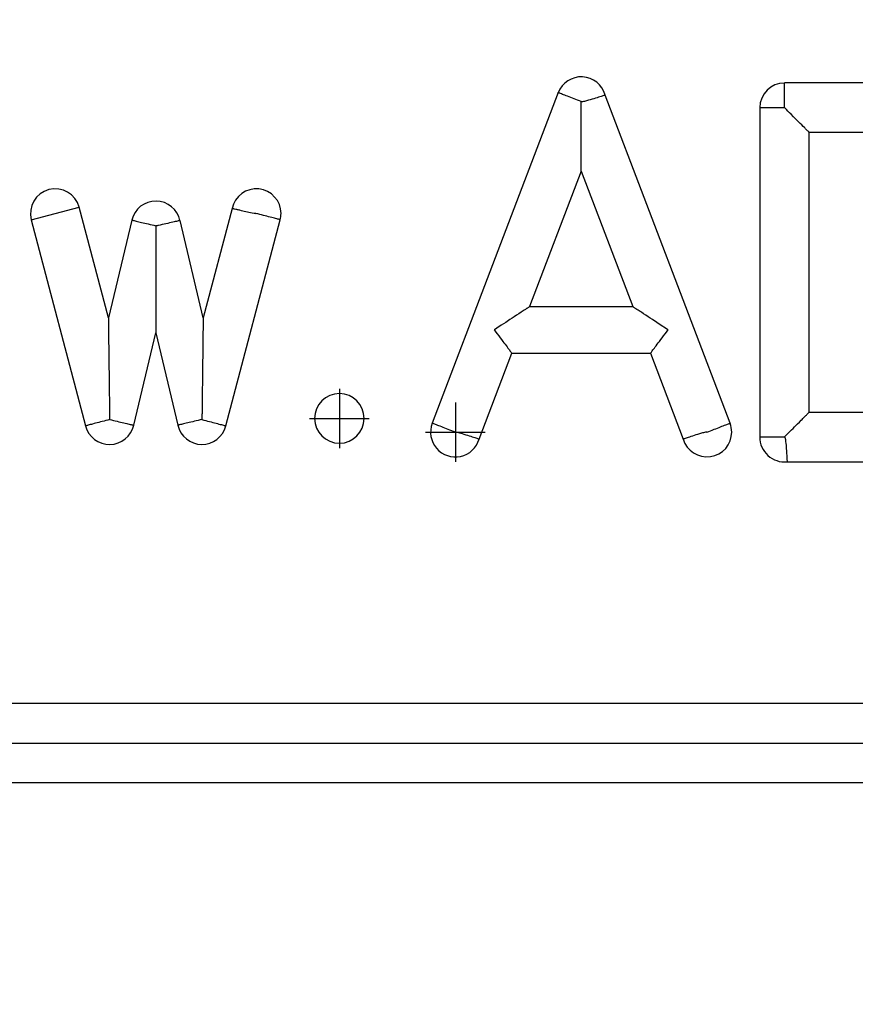
# Model space of a CAD drawing. Units: inches. Extents: x -55 to 125, y -3 to 88.
# Drawn here: x 32 to 33, y 57 to 58 of the extents above; entities that cross this region are included whole.
import ezdxf

# ---------------------------------------------------------------- set-up
doc = ezdxf.new("R2010")
doc.units = ezdxf.units.IN
doc.header["$MEASUREMENT"] = 0
doc.linetypes.add('CENTER', pattern=[1, 0.625, -0.125, 0.125, -0.125])
doc.layers.add('24_x_36___x____2_350', color=7, linetype='Continuous')
doc.layers.add('plot', color=7, linetype='Continuous')

msp = doc.modelspace()

# ---------------------------------------------------------------- linework, layer by layer
msp.add_circle((32.94928, 57.89532), 2.87718)
at = {"layer": '24_x_36___x____2_350', "color": 142, "linetype": 'Continuous'}
for p, q in [((32.56162, 57.87), (32.56162, 57.88563)), ((32.41883, 57.87945), (32.33942, 57.67108)), ((32.52735, 57.67108), (32.44853, 57.8779)), ((32.546, 57.87), (32.546, 57.6624)), ((32.57725, 57.67803), (32.57725, 57.85438)), ((32.43339, 57.82989), (32.40087, 57.74457)), ((32.43339, 57.82989), (32.4659, 57.74457)), ((32.08658, 57.79931), (32.11679, 57.80728)), ((32.13522, 57.73745), (32.11679, 57.80728)), ((32.2132, 57.80643), (32.195, 57.73745)), ((32.08658, 57.79931), (32.12085, 57.66941)), ((32.14991, 57.79916), (32.13522, 57.73745)), ((32.195, 57.73745), (32.18039, 57.79881)), ((32.20937, 57.66941), (32.24364, 57.79931)), ((32.16511, 57.79554), (32.16672, 57.79593)), ((32.40087, 57.74457), (32.4659, 57.74457)), ((32.15123, 57.66978), (32.16511, 57.72807)), ((32.16511, 57.72807), (32.17899, 57.66978)), ((32.36905, 57.66108), (32.38968, 57.71521)), ((32.38968, 57.71521), (32.47709, 57.71521)), ((32.47709, 57.71521), (32.49774, 57.66104)), ((34.374, 57.49429), (31.59898, 57.49429)), ((31.59898, 57.46942), (34.374, 57.46942)), ((31.59898, 57.44454), (34.374, 57.44454))]:
    msp.add_line(p, q, dxfattribs=at)
at = {"layer": '24_x_36___x____2_350', "color": 142, "linetype": 'CENTER'}
for p, q in [((32.2809, 57.69284), (32.2809, 57.65534)), ((32.35405, 57.68418), (32.35405, 57.64668)), ((32.26215, 57.67409), (32.29965, 57.67409)), ((32.3353, 57.66543), (32.3728, 57.66543))]:
    msp.add_line(p, q, dxfattribs=at)
at = {"layer": '24_x_36___x____2_350', "color": 142, "linetype": 'Continuous'}
for points in [[(32.62144, 57.88563, 0), (32.56162, 57.88563, 0)], [(32.43345, 57.87388, 0), (32.4323, 57.87432, 0), (32.43116, 57.87475, 0), (32.43004, 57.87518, 0), (32.42893, 57.8756, 0), (32.42785, 57.87601, 0), (32.42681, 57.87641, 0), (32.42581, 57.87679, 0), (32.42486, 57.87715, 0), (32.42396, 57.8775, 0), (32.42311, 57.87782, 0), (32.42233, 57.87812, 0), (32.42162, 57.87839, 0), (32.42099, 57.87863, 0), (32.42043, 57.87884, 0), (32.41995, 57.87903, 0), (32.41955, 57.87918, 0), (32.41924, 57.8793, 0), (32.41901, 57.87938, 0), (32.41888, 57.87943, 0), (32.41883, 57.87945, 0)], [(32.43339, 57.82989, 0), (32.43339, 57.83, 0), (32.43339, 57.8303, 0), (32.43339, 57.83148, 0), (32.43339, 57.83326, 0), (32.43339, 57.83546, 0), (32.43339, 57.83788, 0), (32.43339, 57.84037, 0), (32.43339, 57.84282, 0), (32.43339, 57.84516, 0), (32.43339, 57.84737, 0), (32.43339, 57.84944, 0), (32.43339, 57.85136, 0), (32.43339, 57.85313, 0), (32.43339, 57.85477, 0), (32.43339, 57.8563, 0), (32.43339, 57.85772, 0), (32.43339, 57.85905, 0), (32.43339, 57.86029, 0), (32.43339, 57.86146, 0), (32.43339, 57.86256, 0), (32.43339, 57.86361, 0), (32.43339, 57.86461, 0), (32.43339, 57.86556, 0), (32.43339, 57.86648, 0), (32.43339, 57.86736, 0), (32.43339, 57.86822, 0), (32.43339, 57.86905, 0), (32.43339, 57.86987, 0), (32.43339, 57.87067, 0), (32.43339, 57.87145, 0), (32.43339, 57.87223, 0), (32.43339, 57.873, 0), (32.43339, 57.87377, 0)], [(32.44853, 57.8779, 0), (32.44852, 57.8779, 0), (32.44846, 57.87788, 0), (32.4483, 57.87783, 0), (32.44803, 57.87774, 0), (32.44765, 57.87761, 0), (32.44716, 57.87746, 0), (32.4466, 57.87728, 0), (32.44594, 57.87707, 0), (32.44518, 57.87682, 0), (32.44433, 57.87655, 0), (32.44344, 57.87627, 0), (32.44247, 57.87597, 0), (32.44141, 57.87565, 0), (32.44029, 57.87531, 0), (32.43916, 57.87497, 0), (32.43798, 57.87463, 0), (32.43673, 57.8743, 0), (32.4361, 57.87413, 0), (32.43545, 57.87398, 0), (32.43483, 57.87384, 0), (32.4342, 57.87373, 0), (32.43388, 57.8737, 0), (32.43372, 57.87369, 0), (32.43364, 57.8737, 0), (32.4336, 57.8737, 0), (32.43356, 57.87371, 0), (32.43353, 57.87371, 0), (32.43351, 57.87372, 0), (32.43348, 57.87373, 0), (32.43347, 57.87374, 0), (32.43346, 57.87374, 0), (32.43344, 57.87375, 0), (32.43343, 57.87376, 0), (32.43343, 57.87377, 0)], [(32.546, 57.87, 0), (32.54605, 57.87, 0), (32.54619, 57.87, 0), (32.54643, 57.87, 0), (32.54676, 57.87, 0), (32.54719, 57.87, 0), (32.5477, 57.87, 0), (32.5483, 57.87, 0), (32.54898, 57.87, 0), (32.54974, 57.87, 0), (32.55057, 57.87, 0), (32.55148, 57.87, 0), (32.55244, 57.87, 0), (32.55346, 57.87, 0), (32.55453, 57.87, 0), (32.55564, 57.87, 0), (32.55679, 57.87, 0), (32.55798, 57.87, 0), (32.55918, 57.87, 0), (32.5604, 57.87, 0), (32.56162, 57.87, 0)], [(32.56167, 57.86996, 0), (32.56162, 57.87, 0)], [(32.56179, 57.86983, 0), (32.56167, 57.86996, 0)], [(32.57725, 57.85438, 0), (32.57724, 57.85439, 0), (32.5772, 57.85443, 0), (32.57709, 57.85453, 0), (32.57694, 57.85469, 0), (32.57673, 57.8549, 0), (32.57647, 57.85516, 0), (32.57615, 57.85547, 0), (32.57579, 57.85583, 0), (32.57539, 57.85624, 0), (32.57494, 57.85668, 0), (32.57458, 57.85704, 0), (32.57421, 57.85742, 0), (32.57341, 57.85822, 0), (32.57253, 57.8591, 0), (32.5716, 57.86002, 0), (32.57094, 57.86069, 0), (32.57026, 57.86137, 0), (32.56884, 57.86278, 0), (32.56735, 57.86427, 0), (32.56582, 57.86581, 0), (32.56483, 57.8668, 0), (32.56383, 57.8678, 0), (32.56281, 57.86881, 0), (32.56179, 57.86983, 0)], [(32.62003, 57.85438, 0), (32.57725, 57.85438, 0)], [(32.22831, 57.80336, 0), (32.22839, 57.80331, 0), (32.22844, 57.80328, 0), (32.22846, 57.80327, 0), (32.22848, 57.80325, 0), (32.22849, 57.80324, 0), (32.22849, 57.80323, 0), (32.2285, 57.80322, 0), (32.2285, 57.80322, 0), (32.2285, 57.80321, 0), (32.2285, 57.80321, 0), (32.2285, 57.8032, 0), (32.22849, 57.8032, 0), (32.22848, 57.80319, 0), (32.22848, 57.80319, 0), (32.22846, 57.80318, 0), (32.22845, 57.80318, 0), (32.22842, 57.80318, 0), (32.22839, 57.80317, 0), (32.22835, 57.80317, 0), (32.22828, 57.80317, 0), (32.22814, 57.80318, 0), (32.2276, 57.80325, 0), (32.22707, 57.80334, 0), (32.226, 57.80354, 0), (32.22495, 57.80376, 0), (32.2239, 57.80398, 0), (32.22286, 57.8042, 0), (32.22189, 57.80442, 0), (32.22094, 57.80463, 0), (32.22001, 57.80484, 0), (32.21912, 57.80505, 0), (32.21811, 57.80528, 0), (32.21763, 57.80539, 0), (32.21717, 57.8055, 0), (32.21672, 57.8056, 0), (32.2163, 57.8057, 0), (32.21589, 57.8058, 0), (32.21551, 57.80589, 0), (32.21486, 57.80604, 0), (32.21457, 57.80611, 0), (32.21431, 57.80617, 0), (32.21407, 57.80623, 0), (32.21386, 57.80628, 0), (32.21367, 57.80632, 0), (32.21352, 57.80636, 0), (32.21338, 57.80639, 0), (32.21328, 57.80641, 0), (32.21322, 57.80643, 0), (32.2132, 57.80643, 0)], [(32.14991, 57.79916, 0), (32.14996, 57.79915, 0), (32.1501, 57.79912, 0), (32.15033, 57.79906, 0), (32.15065, 57.79898, 0), (32.15107, 57.79889, 0), (32.15157, 57.79877, 0), (32.15215, 57.79863, 0), (32.15281, 57.79847, 0), (32.15355, 57.79829, 0), (32.15436, 57.7981, 0), (32.15524, 57.79789, 0), (32.15617, 57.79767, 0), (32.15717, 57.79743, 0), (32.15821, 57.79719, 0), (32.15929, 57.79693, 0), (32.16041, 57.79666, 0), (32.16156, 57.79639, 0), (32.16273, 57.79611, 0), (32.16392, 57.79583, 0), (32.16511, 57.79554, 0)], [(32.18039, 57.79881, 0), (32.18035, 57.7988, 0), (32.18022, 57.79877, 0), (32.18, 57.79872, 0), (32.1797, 57.79865, 0), (32.17928, 57.79855, 0), (32.17877, 57.79844, 0), (32.17815, 57.7983, 0), (32.17743, 57.79813, 0), (32.17664, 57.79795, 0), (32.17577, 57.79775, 0), (32.1748, 57.79753, 0), (32.17375, 57.7973, 0), (32.17268, 57.79706, 0), (32.17155, 57.7968, 0), (32.17035, 57.79653, 0), (32.1691, 57.79626, 0), (32.16787, 57.79599, 0), (32.16661, 57.79572, 0), (32.16597, 57.79559, 0), (32.16534, 57.79547, 0), (32.16526, 57.79546, 0), (32.16518, 57.79545, 0), (32.16516, 57.79545, 0), (32.16515, 57.79545, 0), (32.16514, 57.79545, 0), (32.16513, 57.79545, 0), (32.16513, 57.79545, 0), (32.16513, 57.79546, 0), (32.16513, 57.79546, 0), (32.16513, 57.79546, 0), (32.16514, 57.79546, 0), (32.16514, 57.79546, 0), (32.16515, 57.79547, 0), (32.16517, 57.79548, 0), (32.16529, 57.79552, 0), (32.16581, 57.79568, 0), (32.16672, 57.79593, 0)], [(32.24364, 57.79931, 0), (32.24359, 57.79932, 0), (32.24345, 57.79936, 0), (32.24322, 57.79942, 0), (32.24289, 57.79951, 0), (32.24247, 57.79962, 0), (32.24196, 57.79975, 0), (32.24137, 57.79991, 0), (32.2407, 57.80009, 0), (32.23996, 57.80028, 0), (32.23914, 57.8005, 0), (32.23825, 57.80073, 0), (32.2373, 57.80098, 0), (32.2363, 57.80125, 0), (32.23525, 57.80152, 0), (32.23416, 57.80181, 0), (32.23303, 57.80211, 0), (32.23187, 57.80242, 0), (32.2307, 57.80273, 0), (32.2295, 57.80304, 0), (32.22831, 57.80336, 0)], [(32.16511, 57.79554, 0), (32.16511, 57.79478, 0), (32.16511, 57.794, 0), (32.16511, 57.79323, 0), (32.16511, 57.79244, 0), (32.16511, 57.79164, 0), (32.16511, 57.79081, 0), (32.16511, 57.78997, 0), (32.16511, 57.7891, 0), (32.16511, 57.7882, 0), (32.16511, 57.78725, 0), (32.16511, 57.78627, 0), (32.16511, 57.78523, 0), (32.16511, 57.78412, 0), (32.16511, 57.78295, 0), (32.16511, 57.78168, 0), (32.16511, 57.78032, 0), (32.16511, 57.77884, 0), (32.16511, 57.77722, 0), (32.16511, 57.77543, 0), (32.16511, 57.77345, 0), (32.16511, 57.77123, 0), (32.16511, 57.76872, 0), (32.16511, 57.76587, 0), (32.16511, 57.76262, 0), (32.16511, 57.75888, 0), (32.16511, 57.7546, 0), (32.16511, 57.74974, 0), (32.16511, 57.74436, 0), (32.16511, 57.73873, 0), (32.16511, 57.73599, 0), (32.16511, 57.73346, 0), (32.16511, 57.73126, 0), (32.16511, 57.72954, 0), (32.16511, 57.72845, 0), (32.16511, 57.72807, 0)], [(32.40087, 57.74457, 0), (32.40085, 57.74456, 0), (32.4008, 57.74452, 0), (32.4007, 57.74446, 0), (32.40057, 57.74438, 0), (32.40037, 57.74424, 0), (32.40013, 57.74408, 0), (32.39983, 57.74389, 0), (32.3995, 57.74367, 0), (32.39922, 57.74348, 0), (32.39892, 57.74329, 0), (32.39826, 57.74286, 0), (32.39753, 57.74238, 0), (32.39675, 57.74186, 0), (32.39612, 57.74144, 0), (32.39546, 57.74101, 0), (32.39408, 57.74011, 0), (32.39261, 57.73914, 0), (32.39109, 57.73814, 0), (32.38981, 57.73729, 0), (32.3885, 57.73643, 0), (32.38581, 57.73466, 0), (32.38302, 57.73283, 0), (32.38018, 57.73096, 0), (32.37869, 57.72998, 0), (32.37856, 57.72989, 0)], [(32.48822, 57.72989, 0), (32.48808, 57.72998, 0), (32.48659, 57.73096, 0), (32.48385, 57.73277, 0), (32.48112, 57.73456, 0), (32.47838, 57.73637, 0), (32.47702, 57.73726, 0), (32.47569, 57.73814, 0), (32.4742, 57.73911, 0), (32.47276, 57.74006, 0), (32.47136, 57.74098, 0), (32.47068, 57.74143, 0), (32.47003, 57.74186, 0), (32.46926, 57.74236, 0), (32.46855, 57.74283, 0), (32.46788, 57.74327, 0), (32.46757, 57.74348, 0), (32.46728, 57.74367, 0), (32.46695, 57.74388, 0), (32.46666, 57.74407, 0), (32.46641, 57.74424, 0), (32.4662, 57.74438, 0), (32.46608, 57.74446, 0), (32.46598, 57.74452, 0), (32.46592, 57.74456, 0), (32.4659, 57.74457, 0)], [(32.13522, 57.73745, 0), (32.13522, 57.73713, 0), (32.13523, 57.7362, 0), (32.13525, 57.73472, 0), (32.13527, 57.73281, 0), (32.1353, 57.73059, 0), (32.13533, 57.72816, 0), (32.13539, 57.72309, 0), (32.13545, 57.71814, 0), (32.13551, 57.71359, 0), (32.13556, 57.70952, 0), (32.1356, 57.70594, 0), (32.13564, 57.70279, 0), (32.13567, 57.70002, 0), (32.1357, 57.69756, 0), (32.13573, 57.69538, 0), (32.13575, 57.69342, 0), (32.13577, 57.69165, 0), (32.13579, 57.69004, 0), (32.13581, 57.68857, 0), (32.13583, 57.68722, 0), (32.13584, 57.68596, 0), (32.13586, 57.68479, 0), (32.13587, 57.68369, 0), (32.13588, 57.68265, 0), (32.13589, 57.68167, 0), (32.13591, 57.68073, 0), (32.13592, 57.67982, 0), (32.13593, 57.67895, 0), (32.13594, 57.67811, 0), (32.13595, 57.67729, 0), (32.13596, 57.67649, 0), (32.13597, 57.67571, 0), (32.13598, 57.67494, 0), (32.13598, 57.67417, 0), (32.13599, 57.67341, 0)], [(32.195, 57.73745, 0), (32.195, 57.73713, 0), (32.19499, 57.7362, 0), (32.19497, 57.73472, 0), (32.19494, 57.73281, 0), (32.19492, 57.73059, 0), (32.19489, 57.72816, 0), (32.19483, 57.72309, 0), (32.19477, 57.71814, 0), (32.19471, 57.71359, 0), (32.19466, 57.70953, 0), (32.19462, 57.70594, 0), (32.19458, 57.70279, 0), (32.19455, 57.70002, 0), (32.19452, 57.69756, 0), (32.19449, 57.69538, 0), (32.19447, 57.69342, 0), (32.19445, 57.69165, 0), (32.19443, 57.69005, 0), (32.19441, 57.68857, 0), (32.19439, 57.68722, 0), (32.19438, 57.68596, 0), (32.19436, 57.68479, 0), (32.19435, 57.68369, 0), (32.19434, 57.68265, 0), (32.19432, 57.68167, 0), (32.19431, 57.68073, 0), (32.1943, 57.67982, 0), (32.19429, 57.67896, 0), (32.19428, 57.67811, 0), (32.19427, 57.6773, 0), (32.19426, 57.6765, 0), (32.19425, 57.67571, 0), (32.19424, 57.67494, 0), (32.19423, 57.67417, 0), (32.19422, 57.67341, 0)], [(32.37856, 57.72989, 0), (32.37865, 57.72976, 0), (32.37957, 57.72855, 0), (32.38049, 57.72734, 0), (32.38139, 57.72615, 0), (32.38228, 57.72498, 0), (32.38316, 57.72381, 0), (32.38402, 57.72267, 0), (32.38473, 57.72174, 0), (32.38541, 57.72085, 0), (32.38607, 57.71998, 0), (32.38669, 57.71915, 0), (32.3872, 57.71849, 0), (32.38767, 57.71787, 0), (32.3881, 57.71729, 0), (32.3885, 57.71677, 0), (32.38882, 57.71635, 0), (32.38909, 57.71599, 0), (32.38932, 57.71569, 0), (32.38949, 57.71546, 0), (32.38957, 57.71535, 0), (32.38963, 57.71527, 0), (32.38967, 57.71522, 0), (32.38968, 57.71521, 0)], [(32.47709, 57.71521, 0), (32.47711, 57.71522, 0), (32.47714, 57.71527, 0), (32.4772, 57.71535, 0), (32.47728, 57.71546, 0), (32.47745, 57.71568, 0), (32.47767, 57.71597, 0), (32.47795, 57.71634, 0), (32.47828, 57.71677, 0), (32.47866, 57.71727, 0), (32.47909, 57.71784, 0), (32.47957, 57.71847, 0), (32.48009, 57.71915, 0), (32.48069, 57.71996, 0), (32.48134, 57.72081, 0), (32.48203, 57.72172, 0), (32.48275, 57.72267, 0), (32.48359, 57.72378, 0), (32.48446, 57.72493, 0), (32.48536, 57.72612, 0), (32.48629, 57.72734, 0), (32.4872, 57.72854, 0), (32.48812, 57.72976, 0), (32.48822, 57.72989, 0)], [(32.13599, 57.67341, 0), (32.13481, 57.67309, 0), (32.13363, 57.67278, 0), (32.13246, 57.67247, 0), (32.13132, 57.67217, 0), (32.1302, 57.67188, 0), (32.12912, 57.67159, 0), (32.12808, 57.67132, 0), (32.12709, 57.67106, 0), (32.12616, 57.67081, 0), (32.12529, 57.67058, 0), (32.12448, 57.67037, 0), (32.12374, 57.67017, 0), (32.12308, 57.67, 0), (32.1225, 57.66985, 0), (32.122, 57.66971, 0), (32.12159, 57.66961, 0), (32.12127, 57.66952, 0), (32.12104, 57.66946, 0), (32.1209, 57.66942, 0), (32.12085, 57.66941, 0)], [(32.13599, 57.67341, 0), (32.13719, 57.67312, 0), (32.13838, 57.67284, 0), (32.13955, 57.67256, 0), (32.1407, 57.67228, 0), (32.14182, 57.67202, 0), (32.14291, 57.67176, 0), (32.14395, 57.67151, 0), (32.14495, 57.67127, 0), (32.14589, 57.67105, 0), (32.14677, 57.67084, 0), (32.14758, 57.67065, 0), (32.14832, 57.67047, 0), (32.14898, 57.67031, 0), (32.14957, 57.67017, 0), (32.15007, 57.67005, 0), (32.15048, 57.66996, 0), (32.15081, 57.66988, 0), (32.15104, 57.66982, 0), (32.15118, 57.66979, 0), (32.15123, 57.66978, 0)], [(32.19422, 57.67341, 0), (32.19303, 57.67312, 0), (32.19184, 57.67284, 0), (32.19067, 57.67256, 0), (32.18952, 57.67228, 0), (32.1884, 57.67202, 0), (32.18731, 57.67176, 0), (32.18627, 57.67151, 0), (32.18527, 57.67127, 0), (32.18433, 57.67105, 0), (32.18345, 57.67084, 0), (32.18264, 57.67065, 0), (32.1819, 57.67047, 0), (32.18123, 57.67031, 0), (32.18065, 57.67017, 0), (32.18015, 57.67005, 0), (32.17973, 57.66996, 0), (32.17941, 57.66988, 0), (32.17918, 57.66982, 0), (32.17903, 57.66979, 0), (32.17899, 57.66978, 0)], [(32.19423, 57.67341, 0), (32.19541, 57.67309, 0), (32.19659, 57.67278, 0), (32.19776, 57.67247, 0), (32.1989, 57.67217, 0), (32.20002, 57.67188, 0), (32.2011, 57.67159, 0), (32.20214, 57.67132, 0), (32.20312, 57.67106, 0), (32.20406, 57.67081, 0), (32.20493, 57.67058, 0), (32.20574, 57.67037, 0), (32.20648, 57.67017, 0), (32.20714, 57.67, 0), (32.20772, 57.66985, 0), (32.20822, 57.66971, 0), (32.20863, 57.66961, 0), (32.20895, 57.66952, 0), (32.20918, 57.66946, 0), (32.20932, 57.66942, 0), (32.20937, 57.66941, 0)], [(32.56162, 57.6624, 0), (32.56173, 57.66251, 0), (32.5635, 57.66428, 0), (32.56527, 57.66605, 0), (32.56616, 57.66694, 0), (32.56705, 57.66782, 0), (32.56793, 57.66871, 0), (32.5688, 57.66958, 0), (32.56994, 57.67072, 0), (32.57106, 57.67184, 0), (32.57215, 57.67293, 0), (32.57268, 57.67346, 0), (32.57319, 57.67397, 0), (32.57389, 57.67467, 0), (32.57455, 57.67533, 0), (32.57517, 57.67595, 0), (32.57546, 57.67624, 0), (32.57574, 57.67651, 0), (32.57612, 57.6769, 0), (32.57646, 57.67724, 0), (32.57675, 57.67752, 0), (32.57687, 57.67765, 0), (32.57697, 57.67775, 0), (32.57709, 57.67787, 0), (32.57718, 57.67796, 0), (32.57723, 57.67801, 0), (32.57725, 57.67803, 0)], [(32.57725, 57.67803, 0), (32.60447, 57.67803, 0), (32.61809, 57.67803, 0)], [(32.35409, 57.66549, 0), (32.35295, 57.66593, 0), (32.3518, 57.66637, 0), (32.35067, 57.6668, 0), (32.34957, 57.66722, 0), (32.34849, 57.66763, 0), (32.34744, 57.66803, 0), (32.34643, 57.66841, 0), (32.34548, 57.66878, 0), (32.34457, 57.66912, 0), (32.34372, 57.66945, 0), (32.34294, 57.66974, 0), (32.34223, 57.67002, 0), (32.34159, 57.67026, 0), (32.34102, 57.67047, 0), (32.34054, 57.67066, 0), (32.34014, 57.67081, 0), (32.33983, 57.67093, 0), (32.3396, 57.67102, 0), (32.33947, 57.67107, 0), (32.33942, 57.67108, 0)], [(32.51271, 57.6655, 0), (32.51385, 57.66594, 0), (32.515, 57.66638, 0), (32.51612, 57.6668, 0), (32.51723, 57.66723, 0), (32.51831, 57.66764, 0), (32.51935, 57.66804, 0), (32.52036, 57.66842, 0), (32.52131, 57.66878, 0), (32.52222, 57.66913, 0), (32.52306, 57.66945, 0), (32.52384, 57.66975, 0), (32.52455, 57.67002, 0), (32.52519, 57.67026, 0), (32.52576, 57.67048, 0), (32.52624, 57.67066, 0), (32.52664, 57.67081, 0), (32.52695, 57.67093, 0), (32.52717, 57.67102, 0), (32.52731, 57.67107, 0), (32.52735, 57.67108, 0)], [(32.35409, 57.66549, 0), (32.35411, 57.6655, 0), (32.35413, 57.6655, 0), (32.35416, 57.6655, 0), (32.35421, 57.66551, 0), (32.35432, 57.66551, 0), (32.35452, 57.66549, 0), (32.35473, 57.66545, 0), (32.35514, 57.66538, 0), (32.35594, 57.66519, 0), (32.35673, 57.66498, 0), (32.35752, 57.66476, 0), (32.3583, 57.66453, 0), (32.35947, 57.66418, 0), (32.36061, 57.66383, 0), (32.36173, 57.66348, 0), (32.3628, 57.66313, 0), (32.36378, 57.66282, 0), (32.36469, 57.66252, 0), (32.36555, 57.66224, 0), (32.36632, 57.66199, 0), (32.36699, 57.66177, 0), (32.36758, 57.66157, 0), (32.36808, 57.6614, 0), (32.36848, 57.66127, 0), (32.36873, 57.66119, 0), (32.36891, 57.66113, 0), (32.36902, 57.66109, 0), (32.36905, 57.66108, 0)], [(32.51271, 57.6655, 0), (32.51269, 57.66551, 0), (32.51268, 57.66551, 0), (32.51265, 57.66552, 0), (32.51263, 57.66552, 0), (32.51259, 57.66552, 0), (32.5125, 57.66552, 0), (32.51233, 57.66551, 0), (32.51217, 57.66548, 0), (32.51183, 57.66542, 0), (32.51117, 57.66527, 0), (32.51052, 57.6651, 0), (32.50987, 57.66493, 0), (32.50923, 57.66474, 0), (32.50803, 57.66439, 0), (32.50687, 57.66403, 0), (32.50572, 57.66367, 0), (32.50462, 57.66332, 0), (32.50361, 57.66299, 0), (32.50266, 57.66268, 0), (32.50176, 57.66238, 0), (32.50093, 57.66211, 0), (32.50021, 57.66187, 0), (32.49957, 57.66166, 0), (32.49901, 57.66147, 0), (32.49854, 57.66131, 0), (32.4982, 57.6612, 0), (32.49795, 57.66111, 0), (32.49779, 57.66106, 0), (32.49774, 57.66104, 0)], [(32.546, 57.6624, 0), (32.54605, 57.6624, 0), (32.54619, 57.6624, 0), (32.54643, 57.6624, 0), (32.54676, 57.6624, 0), (32.54719, 57.6624, 0), (32.5477, 57.6624, 0), (32.5483, 57.6624, 0), (32.54899, 57.6624, 0), (32.54975, 57.6624, 0), (32.55058, 57.6624, 0), (32.55148, 57.6624, 0), (32.55244, 57.6624, 0), (32.55347, 57.6624, 0), (32.55454, 57.6624, 0), (32.55565, 57.6624, 0), (32.5568, 57.6624, 0), (32.55799, 57.6624, 0), (32.55919, 57.6624, 0), (32.56041, 57.6624, 0), (32.56163, 57.6624, 0)], [(32.56162, 57.66236, 0), (32.56164, 57.66236, 0), (32.56165, 57.66236, 0), (32.56166, 57.66236, 0), (32.56167, 57.66235, 0), (32.56168, 57.66235, 0), (32.56169, 57.66235, 0), (32.5617, 57.66234, 0), (32.56172, 57.66233, 0), (32.56173, 57.66231, 0), (32.56175, 57.6623, 0), (32.56176, 57.66228, 0), (32.56178, 57.66226, 0), (32.5618, 57.66223, 0), (32.56181, 57.66219, 0), (32.56185, 57.66212, 0), (32.56191, 57.66197, 0), (32.56199, 57.66166, 0), (32.56206, 57.66135, 0), (32.56218, 57.66072, 0), (32.56234, 57.65953, 0), (32.56248, 57.65833, 0), (32.56259, 57.65714, 0), (32.56269, 57.65597, 0), (32.56278, 57.65487, 0), (32.56286, 57.65382, 0), (32.56293, 57.6528, 0), (32.56299, 57.65184, 0), (32.56305, 57.65092, 0), (32.5631, 57.65008, 0), (32.56314, 57.64931, 0), (32.56318, 57.64863, 0), (32.56321, 57.64806, 0), (32.56324, 57.6476, 0), (32.56326, 57.64723, 0), (32.56327, 57.64696, 0), (32.56328, 57.64682, 0), (32.56328, 57.64678, 0)], [(32.56328, 57.64678, 0), (32.59287, 57.64678, 0), (32.62412, 57.64678, 0)]]:
    msp.add_polyline3d(points, dxfattribs=at)
for centre, start, end in [((32.43346, 57.8738), 15.22478, 158.87304), ((32.56165, 57.86992), 90.08406, 179.68477), ((32.10171, 57.80321), 15.10611, 194.45363), ((32.22849, 57.80321), 0, 168.10056), ((32.16513, 57.79546), 12.38822, 166.32202), ((32.22849, 57.80321), 345.56525, 0), ((32.2809, 57.67409), 0, 270), ((32.2809, 57.67409), 270, 0), ((32.13598, 57.67331), 194.45363, 346.9587), ((32.19421, 57.67331), 193.06466, 345.57211), ((32.35405, 57.66543), 158.87304, 343.81498), ((32.51273, 57.66546), 0, 21.04394), ((32.51273, 57.66546), 196.41371, 0), ((32.56165, 57.66232), 179.68477, 276.01295)]:
    msp.add_arc(centre, 0.01562, start, end, dxfattribs=at)
at = {"layer": 'plot', "color": 142, "linetype": 'CENTER'}
for p, q in [((32.2809, 57.69284), (32.2809, 57.65534)), ((32.35405, 57.68418), (32.35405, 57.64668)), ((32.26215, 57.67409), (32.29965, 57.67409)), ((32.3353, 57.66543), (32.3728, 57.66543))]:
    msp.add_line(p, q, dxfattribs=at)

doc.saveas('drawing.dxf')
